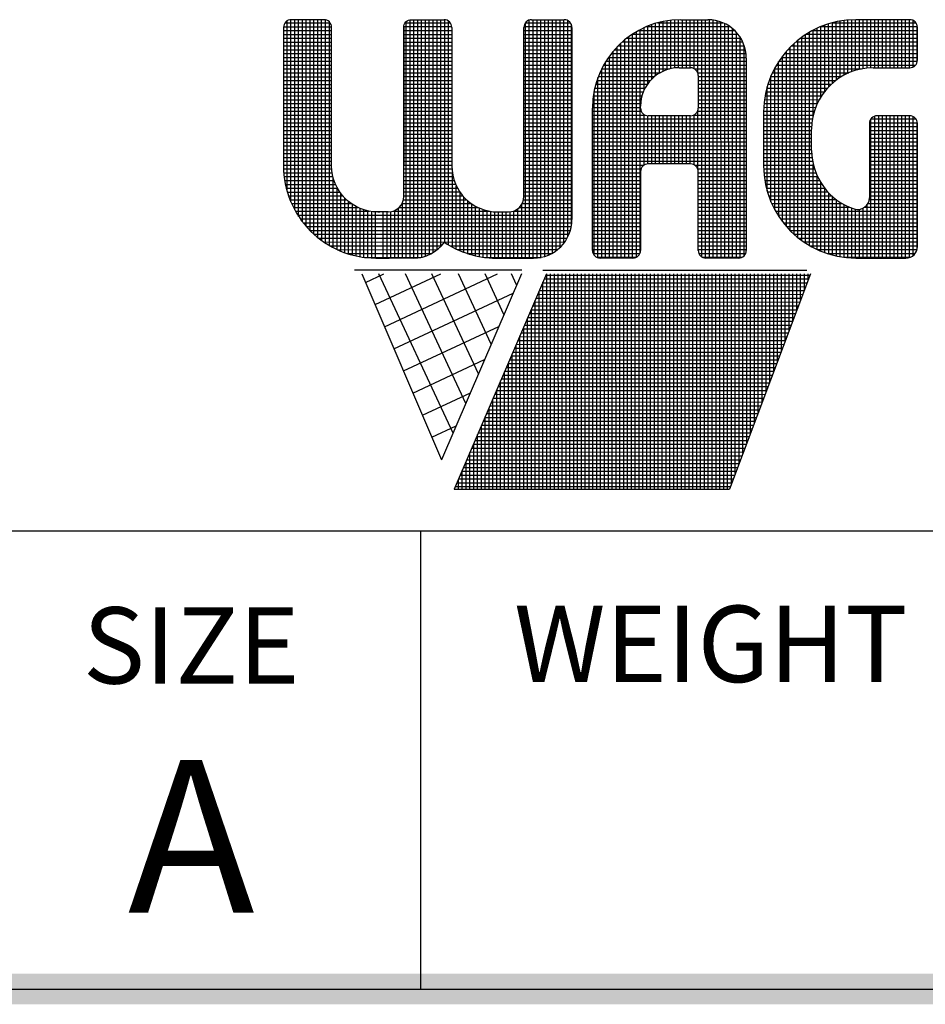
# Model space of a CAD drawing. Extents: x 6.8 to 19.8, y 4.3 to 14.3.
# Drawn here: x 14.5 to 15.4, y 4.6 to 5.6 of the extents above; entities that cross this region are included whole.
import ezdxf
from ezdxf.enums import TextEntityAlignment as Align

# ---------------------------------------------------------------- set-up
doc = ezdxf.new("R2010")
doc.units = 0
doc.header["$LTSCALE"] = 0.3
doc.layers.get('0').update_dxf_attribs({"linetype": 'CONTINUOUS'})
doc.layers.add('OBJ', color=3, linetype='CONTINUOUS')

# ---------------------------------------------------------------- blocks, each defined once
blk = doc.blocks.new('*X14')
at = {"color": 0}
for p, q in [((3.7478, 5.4715), (3.7956, 5.4938)), ((3.7724, 5.414), (3.9434, 5.4938)), ((3.9756, 5.08), (3.7826, 5.4938)), ((3.797, 5.3566), (4.0913, 5.4938)), ((4.0086, 5.1571), (3.8516, 5.4938)), ((4.0416, 5.2341), (3.9205, 5.4938)), ((4.0747, 5.3112), (3.9895, 5.4938)), ((4.1077, 5.3882), (4.0585, 5.4938)), ((4.1407, 5.4653), (4.1274, 5.4938)), ((3.8216, 5.2991), (4.1314, 5.4435)), ((3.8463, 5.2416), (4.0944, 5.3573)), ((3.8709, 5.1841), (4.0575, 5.2711)), ((3.8955, 5.1267), (4.0206, 5.185)), ((3.9202, 5.0692), (3.9836, 5.0988)), ((3.9448, 5.0117), (3.9467, 5.0126))]:
    blk.add_line(p, q, dxfattribs=at)
blk = doc.blocks.new('*X17')
at = {"color": 0}
for p, q in [((3.559, 5.6747), (3.5589, 6.1488)), ((3.569, 5.654), (3.5689, 6.1488)), ((3.579, 5.6373), (3.5789, 6.1488)), ((3.589, 5.6232), (3.5889, 6.1488)), ((3.599, 5.6109), (3.5989, 6.1488)), ((3.609, 5.6001), (3.6089, 6.1488)), ((3.619, 5.5906), (3.6189, 6.1488)), ((3.629, 5.5821), (3.6289, 6.1488)), ((3.639, 5.5744), (3.6389, 6.1488)), ((3.649, 5.5675), (3.6489, 6.1484)), ((3.869, 5.5288), (3.8689, 6.1485)), ((3.879, 5.5288), (3.8789, 6.1488)), ((3.889, 5.5295), (3.8889, 6.1488)), ((3.899, 5.5312), (3.8989, 6.1488)), ((3.909, 5.534), (3.9089, 6.1488)), ((3.919, 5.5379), (3.9189, 6.1488)), ((3.929, 5.5432), (3.9289, 6.1488)), ((3.939, 5.5501), (3.9389, 6.1488)), ((3.949, 5.5591), (3.9489, 6.1488)), ((3.959, 5.5692), (3.9589, 6.1487)), ((4.179, 5.5288), (4.1789, 6.1479)), ((4.189, 5.5288), (4.1889, 6.1488)), ((4.199, 5.5292), (4.1989, 6.1488)), ((4.209, 5.5307), (4.2089, 6.1488)), ((4.219, 5.5332), (4.2189, 6.1488)), ((4.229, 5.5368), (4.2289, 6.1488)), ((4.239, 5.5418), (4.2389, 6.1488)), ((4.249, 5.5482), (4.2489, 6.1488)), ((4.259, 5.5567), (4.2589, 6.1488)), ((4.269, 5.5678), (4.2689, 6.1488)), ((4.279, 5.5837), (4.2789, 6.1466)), ((3.5398, 6.1206), (3.6648, 6.1206)), ((3.5399, 6.1306), (3.6647, 6.1306)), ((3.5436, 6.1406), (3.6609, 6.1406)), ((3.549, 5.7029), (3.5489, 6.1456)), ((3.659, 5.5614), (3.6589, 6.1429)), ((3.8523, 6.1207), (3.9773, 6.1207)), ((3.8524, 6.1307), (3.9772, 6.1307)), ((3.8562, 6.1407), (3.9734, 6.1407)), ((3.859, 5.5288), (3.8589, 6.1437)), ((3.969, 5.5629), (3.9689, 6.1451)), ((4.1648, 6.1207), (4.2898, 6.1207)), ((4.1649, 6.1307), (4.2897, 6.1307)), ((4.1687, 6.1407), (4.2858, 6.1407)), ((4.169, 5.5288), (4.1689, 6.141)), ((4.289, 5.6165), (4.2889, 6.1346)), ((3.5398, 6.1106), (3.6648, 6.1106)), ((3.5398, 6.1006), (3.6648, 6.1006)), ((3.8523, 6.1107), (3.9773, 6.1107)), ((3.8523, 6.1007), (3.9773, 6.1007)), ((4.1648, 6.1107), (4.2898, 6.1107)), ((4.1648, 6.1007), (4.2898, 6.1007)), ((3.5398, 6.0906), (3.6648, 6.0906)), ((3.5398, 6.0806), (3.6648, 6.0806)), ((3.5398, 6.0706), (3.6648, 6.0706)), ((3.8523, 6.0907), (3.9773, 6.0907)), ((3.8523, 6.0807), (3.9773, 6.0807)), ((3.8523, 6.0707), (3.9773, 6.0707)), ((4.1648, 6.0907), (4.2898, 6.0907)), ((4.1648, 6.0807), (4.2898, 6.0807)), ((4.1648, 6.0707), (4.2898, 6.0707)), ((3.5398, 6.0606), (3.6648, 6.0606)), ((3.5398, 6.0506), (3.6648, 6.0506)), ((3.8523, 6.0607), (3.9773, 6.0607)), ((3.8523, 6.0507), (3.9773, 6.0507)), ((4.1648, 6.0607), (4.2898, 6.0607)), ((4.1648, 6.0507), (4.2898, 6.0507)), ((3.5398, 6.0406), (3.6648, 6.0406)), ((3.5398, 6.0306), (3.6648, 6.0306)), ((3.5398, 6.0206), (3.6648, 6.0206)), ((3.8523, 6.0407), (3.9773, 6.0407)), ((3.8523, 6.0307), (3.9773, 6.0307)), ((3.8523, 6.0207), (3.9773, 6.0207)), ((4.1648, 6.0407), (4.2898, 6.0407)), ((4.1648, 6.0307), (4.2898, 6.0307)), ((4.1648, 6.0207), (4.2898, 6.0207)), ((3.5398, 6.0106), (3.6648, 6.0106)), ((3.5398, 6.0006), (3.6648, 6.0006)), ((3.8523, 6.0107), (3.9773, 6.0107)), ((3.8523, 6.0007), (3.9773, 6.0007)), ((4.1648, 6.0107), (4.2898, 6.0107)), ((4.1648, 6.0007), (4.2898, 6.0007)), ((3.5398, 5.9906), (3.6648, 5.9906)), ((3.5398, 5.9806), (3.6648, 5.9806)), ((3.5398, 5.9706), (3.6648, 5.9706)), ((3.8523, 5.9907), (3.9773, 5.9907)), ((3.8523, 5.9807), (3.9773, 5.9807)), ((3.8523, 5.9707), (3.9773, 5.9707)), ((4.1648, 5.9907), (4.2898, 5.9907)), ((4.1648, 5.9807), (4.2898, 5.9807)), ((4.1648, 5.9707), (4.2898, 5.9707)), ((3.5398, 5.9606), (3.6648, 5.9606)), ((3.5398, 5.9506), (3.6648, 5.9506)), ((3.8523, 5.9607), (3.9773, 5.9607)), ((3.8523, 5.9507), (3.9773, 5.9507)), ((4.1648, 5.9607), (4.2898, 5.9607)), ((4.1648, 5.9507), (4.2898, 5.9507)), ((3.5398, 5.9406), (3.6648, 5.9406)), ((3.5398, 5.9306), (3.6648, 5.9306)), ((3.5398, 5.9206), (3.6648, 5.9206)), ((3.8523, 5.9407), (3.9773, 5.9407)), ((3.8523, 5.9307), (3.9773, 5.9307)), ((3.8523, 5.9207), (3.9773, 5.9207)), ((4.1648, 5.9407), (4.2898, 5.9407)), ((4.1648, 5.9307), (4.2898, 5.9307)), ((4.1648, 5.9207), (4.2898, 5.9207)), ((3.5398, 5.9106), (3.6648, 5.9106)), ((3.5398, 5.9006), (3.6648, 5.9006)), ((3.5398, 5.8906), (3.6648, 5.8906)), ((3.8523, 5.9107), (3.9773, 5.9107)), ((3.8523, 5.9007), (3.9773, 5.9007)), ((3.8523, 5.8907), (3.9773, 5.8907)), ((4.1648, 5.9107), (4.2898, 5.9107)), ((4.1648, 5.9007), (4.2898, 5.9007)), ((4.1648, 5.8907), (4.2898, 5.8907)), ((3.5398, 5.8806), (3.6648, 5.8806)), ((3.5398, 5.8706), (3.6648, 5.8706)), ((3.8523, 5.8807), (3.9773, 5.8807)), ((3.8523, 5.8707), (3.9773, 5.8707)), ((4.1648, 5.8807), (4.2898, 5.8807)), ((4.1648, 5.8707), (4.2898, 5.8707)), ((3.5398, 5.8606), (3.6648, 5.8606)), ((3.5398, 5.8506), (3.6648, 5.8506)), ((3.5398, 5.8406), (3.6648, 5.8406)), ((3.8523, 5.8607), (3.9773, 5.8607)), ((3.8523, 5.8507), (3.9773, 5.8507)), ((3.8523, 5.8407), (3.9773, 5.8407)), ((4.1648, 5.8607), (4.2898, 5.8607)), ((4.1648, 5.8507), (4.2898, 5.8507)), ((4.1648, 5.8407), (4.2898, 5.8407)), ((3.5398, 5.8306), (3.6648, 5.8306)), ((3.5398, 5.8206), (3.6648, 5.8206)), ((3.8523, 5.8307), (3.9773, 5.8307)), ((3.8523, 5.8207), (3.9773, 5.8207)), ((4.1648, 5.8307), (4.2898, 5.8307)), ((4.1648, 5.8207), (4.2898, 5.8207)), ((3.5398, 5.8106), (3.6648, 5.8106)), ((3.5398, 5.8006), (3.6648, 5.8006)), ((3.5398, 5.7906), (3.6648, 5.7906)), ((3.8523, 5.8107), (3.9773, 5.8107)), ((3.8523, 5.8007), (3.9773, 5.8007)), ((3.8523, 5.7907), (3.9773, 5.7907)), ((4.1648, 5.8107), (4.2898, 5.8107)), ((4.1648, 5.8007), (4.2898, 5.8007)), ((4.1648, 5.7907), (4.2898, 5.7907)), ((3.5398, 5.7806), (3.6648, 5.7806)), ((3.5398, 5.7706), (3.6648, 5.7706)), ((3.8523, 5.7807), (3.9773, 5.7807)), ((3.8523, 5.7707), (3.9773, 5.7707)), ((4.1648, 5.7807), (4.2898, 5.7807)), ((4.1648, 5.7707), (4.2898, 5.7707)), ((3.5399, 5.7606), (3.6651, 5.7606)), ((3.5405, 5.7506), (3.6662, 5.7506)), ((3.5414, 5.7406), (3.6681, 5.7406)), ((3.669, 5.5559), (3.669, 5.7373)), ((3.8523, 5.7607), (3.9776, 5.7607)), ((3.8523, 5.7507), (3.9787, 5.7507)), ((3.8523, 5.7407), (3.9806, 5.7407)), ((3.979, 5.5572), (3.979, 5.7486)), ((4.1648, 5.7607), (4.2898, 5.7607)), ((4.1648, 5.7507), (4.2898, 5.7507)), ((4.1648, 5.7407), (4.2898, 5.7407)), ((3.5428, 5.7306), (3.671, 5.7306)), ((3.5447, 5.7206), (3.6749, 5.7206)), ((3.5469, 5.7106), (3.6798, 5.7106)), ((3.679, 5.551), (3.679, 5.7121)), ((3.8523, 5.7307), (3.9835, 5.7307)), ((3.8523, 5.7207), (3.9873, 5.7207)), ((3.8523, 5.7107), (3.9923, 5.7107)), ((3.989, 5.5522), (3.989, 5.7171)), ((4.1648, 5.7307), (4.2898, 5.7307)), ((4.1648, 5.7207), (4.2898, 5.7207)), ((4.1648, 5.7107), (4.2898, 5.7107)), ((3.5497, 5.7006), (3.686, 5.7006)), ((3.5529, 5.6906), (3.6937, 5.6906)), ((3.689, 5.5466), (3.689, 5.6965)), ((3.8523, 5.7007), (3.9985, 5.7007)), ((3.8523, 5.6907), (4.0062, 5.6907)), ((3.999, 5.5477), (3.999, 5.6999)), ((4.009, 5.5437), (4.009, 5.6875)), ((4.1648, 5.7007), (4.2898, 5.7007)), ((4.1648, 5.6907), (4.2898, 5.6907)), ((3.5566, 5.6806), (3.7034, 5.6806)), ((3.5608, 5.6706), (3.7157, 5.6706)), ((3.5655, 5.6606), (3.7328, 5.6607)), ((3.699, 5.5428), (3.699, 5.6849)), ((3.709, 5.5395), (3.709, 5.6757)), ((3.719, 5.5366), (3.719, 5.6684)), ((3.729, 5.5342), (3.729, 5.6625)), ((3.8407, 5.6607), (4.0452, 5.6607)), ((3.8479, 5.6707), (4.0282, 5.6707)), ((3.849, 5.5288), (3.849, 5.673)), ((3.8514, 5.6807), (4.0158, 5.6807)), ((4.019, 5.5403), (4.019, 5.6778)), ((4.029, 5.5373), (4.029, 5.6701)), ((4.039, 5.5348), (4.039, 5.6639)), ((4.1533, 5.6607), (4.2898, 5.6607)), ((4.159, 5.5288), (4.159, 5.6681)), ((4.1605, 5.6707), (4.2898, 5.6707)), ((4.164, 5.6807), (4.2898, 5.6807)), ((3.5709, 5.6506), (3.7637, 5.6507)), ((3.5769, 5.6406), (4.2898, 5.6407)), ((3.739, 5.5323), (3.739, 5.6579)), ((3.749, 5.5308), (3.749, 5.6543)), ((3.759, 5.5297), (3.759, 5.6516)), ((3.769, 5.529), (3.769, 5.6498)), ((3.779, 5.5288), (3.779, 5.6489)), ((3.799, 5.5288), (3.799, 5.6488)), ((3.809, 5.5288), (3.809, 5.6488)), ((3.819, 5.5288), (3.819, 5.6494)), ((3.8244, 5.6507), (4.0759, 5.6507)), ((3.829, 5.5288), (3.829, 5.6525)), ((3.839, 5.5288), (3.839, 5.659)), ((4.049, 5.5327), (4.049, 5.6589)), ((4.059, 5.5311), (4.059, 5.6551)), ((4.069, 5.5299), (4.069, 5.6522)), ((4.079, 5.5292), (4.079, 5.6502)), ((4.089, 5.5288), (4.089, 5.6491)), ((4.099, 5.5288), (4.099, 5.6488)), ((4.109, 5.5288), (4.109, 5.6488)), ((4.119, 5.5288), (4.119, 5.6488)), ((4.129, 5.5288), (4.129, 5.649)), ((4.137, 5.6507), (4.2898, 5.6507)), ((4.139, 5.5288), (4.139, 5.6514)), ((4.149, 5.5288), (4.149, 5.657)), ((3.5835, 5.6306), (4.2898, 5.6307)), ((3.591, 5.6206), (4.2895, 5.6207)), ((3.5993, 5.6106), (4.2881, 5.6107)), ((3.6085, 5.6006), (4.2858, 5.6007)), ((3.619, 5.5906), (4.2823, 5.5907)), ((3.6308, 5.5806), (4.2775, 5.5807)), ((3.6444, 5.5706), (4.2712, 5.5707)), ((3.6603, 5.5606), (3.9505, 5.5607)), ((3.9728, 5.5607), (4.2631, 5.5607)), ((3.6797, 5.5506), (3.9397, 5.5507)), ((3.7053, 5.5406), (3.9246, 5.5407)), ((3.9922, 5.5507), (4.2523, 5.5507)), ((4.0177, 5.5407), (4.2372, 5.5407)), ((3.75, 5.5307), (3.8966, 5.5307)), ((4.0621, 5.5307), (4.2094, 5.5307))]:
    blk.add_line(p, q, dxfattribs=at)
blk = doc.blocks.new('*X18')
at = {"color": 0}
for p, q in [((4.5089, 6.0189), (4.5089, 6.146)), ((4.5189, 6.0216), (4.5189, 6.1473)), ((4.5289, 6.0232), (4.5289, 6.1483)), ((4.5389, 6.0238), (4.5389, 6.1487)), ((4.5489, 6.0238), (4.5489, 6.1488)), ((4.5589, 6.0238), (4.5589, 6.1488)), ((4.5689, 6.0238), (4.5689, 6.1488)), ((4.5789, 6.0216), (4.5789, 6.1488)), ((4.589, 6.0095), (4.5889, 6.1488)), ((4.599, 5.5319), (4.5989, 6.1488)), ((4.609, 5.5288), (4.6089, 6.1488)), ((4.619, 5.5288), (4.6189, 6.1487)), ((4.629, 5.5288), (4.6289, 6.1478)), ((4.4348, 6.1208), (4.6842, 6.1208)), ((4.439, 5.5434), (4.4389, 6.123)), ((4.449, 5.9657), (4.4489, 6.1279)), ((4.4555, 6.1308), (4.672, 6.1308)), ((4.459, 5.9827), (4.4589, 6.1322)), ((4.469, 5.9944), (4.4689, 6.1359)), ((4.479, 6.0032), (4.4789, 6.1392)), ((4.4846, 6.1408), (4.6539, 6.1408)), ((4.489, 6.0099), (4.4889, 6.1419)), ((4.499, 6.0151), (4.4989, 6.1442)), ((4.639, 5.5288), (4.6389, 6.1458)), ((4.649, 5.5288), (4.6489, 6.1428)), ((4.659, 5.5288), (4.6589, 6.1385)), ((4.669, 5.5288), (4.6689, 6.1329)), ((4.679, 5.5288), (4.6789, 6.1255)), ((4.399, 5.5288), (4.3989, 6.0966)), ((4.4041, 6.1008), (4.7002, 6.1008)), ((4.409, 5.5288), (4.4089, 6.1044)), ((4.4181, 6.1108), (4.6932, 6.1108)), ((4.419, 5.5288), (4.4189, 6.1113)), ((4.429, 5.5311), (4.4289, 6.1175)), ((4.689, 5.5288), (4.6889, 6.1159)), ((4.699, 5.5293), (4.6989, 6.1028)), ((4.3721, 6.0708), (4.7123, 6.0708)), ((4.379, 5.5288), (4.3789, 6.0782)), ((4.3815, 6.0808), (4.7095, 6.0808)), ((4.389, 5.5288), (4.3889, 6.088)), ((4.392, 6.0908), (4.7055, 6.0908)), ((4.709, 5.5348), (4.7089, 6.0825)), ((4.3564, 6.0508), (4.7148, 6.0508)), ((4.359, 5.5288), (4.3589, 6.0543)), ((4.3638, 6.0608), (4.7141, 6.0608)), ((4.369, 5.5288), (4.3689, 6.0671)), ((4.3386, 6.0208), (4.5154, 6.0208)), ((4.339, 5.5288), (4.3389, 6.0214)), ((4.3439, 6.0308), (4.7148, 6.0308)), ((4.349, 5.5288), (4.3489, 6.0394)), ((4.3498, 6.0408), (4.7148, 6.0408)), ((4.5803, 6.0208), (4.7148, 6.0208)), ((4.329, 5.5296), (4.329, 5.9983)), ((4.3299, 6.0008), (4.476, 6.0008)), ((4.334, 6.0108), (4.4904, 6.0108)), ((4.5885, 6.0108), (4.7148, 6.0108)), ((4.5898, 6.0008), (4.7148, 6.0008)), ((4.3207, 5.9708), (4.4515, 5.9708)), ((4.3233, 5.9808), (4.4576, 5.9808)), ((4.3263, 5.9908), (4.4655, 5.9908)), ((4.5898, 5.9908), (4.7148, 5.9908)), ((4.5898, 5.9808), (4.7148, 5.9808)), ((4.5898, 5.9708), (4.7148, 5.9708)), ((4.317, 5.9508), (4.4435, 5.9508)), ((4.3186, 5.9608), (4.4469, 5.9608)), ((4.319, 5.5365), (4.319, 5.9624)), ((4.5898, 5.9608), (4.7148, 5.9608)), ((4.5898, 5.9508), (4.7148, 5.9508)), ((4.3148, 5.9208), (4.4398, 5.9208)), ((4.3151, 5.9308), (4.44, 5.9308)), ((4.3158, 5.9408), (4.4412, 5.9408)), ((4.5898, 5.9408), (4.7148, 5.9408)), ((4.5898, 5.9308), (4.7148, 5.9308)), ((4.5898, 5.9208), (4.7148, 5.9208)), ((4.3148, 5.9108), (4.4415, 5.9108)), ((4.3148, 5.9008), (4.4511, 5.9008)), ((4.3148, 5.8908), (4.7148, 5.8908)), ((4.449, 5.7706), (4.449, 5.902)), ((4.459, 5.7738), (4.459, 5.8988)), ((4.469, 5.7738), (4.469, 5.8988)), ((4.479, 5.7738), (4.479, 5.8988)), ((4.489, 5.7738), (4.489, 5.8988)), ((4.499, 5.7738), (4.499, 5.8988)), ((4.509, 5.7738), (4.509, 5.8988)), ((4.519, 5.7738), (4.519, 5.8988)), ((4.529, 5.7738), (4.529, 5.8988)), ((4.539, 5.7738), (4.539, 5.8988)), ((4.549, 5.7738), (4.549, 5.8988)), ((4.559, 5.7738), (4.559, 5.8988)), ((4.569, 5.7738), (4.569, 5.8988)), ((4.5785, 5.9008), (4.7148, 5.9008)), ((4.579, 5.7715), (4.579, 5.901)), ((4.5881, 5.9108), (4.7148, 5.9108)), ((4.589, 5.7593), (4.589, 5.9132)), ((4.3148, 5.8808), (4.7148, 5.8808)), ((4.3148, 5.8708), (4.7148, 5.8708)), ((4.3148, 5.8608), (4.7148, 5.8608)), ((4.3148, 5.8508), (4.7148, 5.8508)), ((4.3148, 5.8408), (4.7148, 5.8408)), ((4.3148, 5.8308), (4.7148, 5.8308)), ((4.3148, 5.8208), (4.7148, 5.8208)), ((4.3148, 5.8108), (4.7148, 5.8108)), ((4.3148, 5.8008), (4.7148, 5.8008)), ((4.3148, 5.7908), (4.7148, 5.7908)), ((4.3148, 5.7808), (4.7148, 5.7808)), ((4.3148, 5.7708), (4.4492, 5.7708)), ((4.5803, 5.7708), (4.7148, 5.7708)), ((4.3148, 5.7608), (4.441, 5.7608)), ((4.3148, 5.7508), (4.4398, 5.7508)), ((4.3148, 5.7408), (4.4398, 5.7408)), ((4.5885, 5.7608), (4.7148, 5.7608)), ((4.5898, 5.7508), (4.7148, 5.7508)), ((4.5898, 5.7408), (4.7148, 5.7408)), ((4.3148, 5.7308), (4.4398, 5.7308)), ((4.3148, 5.7208), (4.4398, 5.7208)), ((4.3148, 5.7108), (4.4398, 5.7108)), ((4.5898, 5.7308), (4.7148, 5.7308)), ((4.5898, 5.7208), (4.7148, 5.7208)), ((4.5898, 5.7108), (4.7148, 5.7108)), ((4.3148, 5.7008), (4.4398, 5.7008)), ((4.3148, 5.6908), (4.4398, 5.6908)), ((4.5898, 5.7008), (4.7148, 5.7008)), ((4.5898, 5.6908), (4.7148, 5.6908)), ((4.3148, 5.6808), (4.4398, 5.6808)), ((4.3148, 5.6708), (4.4398, 5.6708)), ((4.3148, 5.6608), (4.4398, 5.6608)), ((4.5898, 5.6808), (4.7148, 5.6808)), ((4.5898, 5.6708), (4.7148, 5.6708)), ((4.5898, 5.6608), (4.7148, 5.6608)), ((4.3148, 5.6508), (4.4398, 5.6508)), ((4.3148, 5.6408), (4.4398, 5.6408)), ((4.5898, 5.6508), (4.7148, 5.6508)), ((4.5898, 5.6408), (4.7148, 5.6408)), ((4.3148, 5.6308), (4.4398, 5.6308)), ((4.3148, 5.6208), (4.4398, 5.6208)), ((4.3148, 5.6108), (4.4398, 5.6108)), ((4.5898, 5.6308), (4.7148, 5.6308)), ((4.5898, 5.6208), (4.7148, 5.6208)), ((4.5898, 5.6108), (4.7148, 5.6108)), ((4.3148, 5.6008), (4.4398, 5.6008)), ((4.3148, 5.5908), (4.4398, 5.5908)), ((4.5898, 5.6008), (4.7148, 5.6008)), ((4.5898, 5.5908), (4.7148, 5.5908)), ((4.3148, 5.5808), (4.4398, 5.5808)), ((4.3148, 5.5708), (4.4398, 5.5708)), ((4.3148, 5.5608), (4.4398, 5.5608)), ((4.5898, 5.5808), (4.7148, 5.5808)), ((4.5898, 5.5708), (4.7148, 5.5708)), ((4.5898, 5.5608), (4.7148, 5.5608)), ((4.3148, 5.5508), (4.4398, 5.5508)), ((4.3165, 5.5408), (4.4381, 5.5408)), ((4.5898, 5.5508), (4.7148, 5.5508)), ((4.5914, 5.5408), (4.7131, 5.5408)), ((4.3262, 5.5308), (4.4284, 5.5308)), ((4.6011, 5.5308), (4.7035, 5.5308))]:
    blk.add_line(p, q, dxfattribs=at)
blk = doc.blocks.new('*X19')
at = {"color": 0}
for p, q in [((4.949, 6.0047), (4.9489, 6.1468)), ((4.959, 6.0096), (4.9589, 6.1479)), ((4.969, 6.0137), (4.9689, 6.1486)), ((4.9789, 6.0171), (4.9789, 6.1488)), ((4.9889, 6.0197), (4.9889, 6.1488)), ((4.9989, 6.0217), (4.9989, 6.1488)), ((5.0089, 6.023), (5.0089, 6.1488)), ((5.0189, 6.0237), (5.0189, 6.1488)), ((5.0289, 6.0238), (5.0289, 6.1488)), ((5.0389, 6.0238), (5.0389, 6.1488)), ((5.0489, 6.0238), (5.0489, 6.1488)), ((5.0589, 6.0238), (5.0589, 6.1488)), ((5.0689, 6.0238), (5.0689, 6.1488)), ((5.0789, 6.0238), (5.0789, 6.1488)), ((5.0889, 6.0238), (5.0889, 6.1488)), ((5.0989, 6.0238), (5.0989, 6.1488)), ((5.1089, 6.0238), (5.1089, 6.1488)), ((5.1189, 6.0238), (5.1189, 6.1488)), ((5.1289, 6.026), (5.1289, 6.1466)), ((4.8674, 6.1208), (5.1398, 6.1209)), ((4.869, 5.9002), (4.8689, 6.1217)), ((4.879, 5.9297), (4.8789, 6.1266)), ((4.8887, 6.1309), (5.1397, 6.1309)), ((4.889, 5.9484), (4.8889, 6.1309)), ((4.899, 5.9626), (4.8989, 6.1348)), ((4.909, 5.9742), (4.9089, 6.1381)), ((4.9186, 6.1409), (5.1357, 6.1409)), ((4.919, 5.9838), (4.9189, 6.141)), ((4.929, 5.9919), (4.9289, 6.1433)), ((4.939, 5.9988), (4.9389, 6.1453)), ((5.1389, 6.0381), (5.1389, 6.1346)), ((4.829, 5.5821), (4.8289, 6.0955)), ((4.8358, 6.1008), (5.1398, 6.1009)), ((4.839, 5.5744), (4.8389, 6.1031)), ((4.849, 5.5675), (4.8489, 6.11)), ((4.8503, 6.1108), (5.1398, 6.1109)), ((4.859, 5.5614), (4.8589, 6.1162)), ((4.8027, 6.0708), (5.1398, 6.0709)), ((4.809, 5.6001), (4.8089, 6.0774)), ((4.8124, 6.0808), (5.1398, 6.0809)), ((4.819, 5.5906), (4.8189, 6.0869)), ((4.8234, 6.0908), (5.1398, 6.0909)), ((4.7863, 6.0508), (5.1398, 6.0509)), ((4.789, 5.6232), (4.7889, 6.0543)), ((4.7941, 6.0608), (5.1398, 6.0609)), ((4.799, 5.6109), (4.7989, 6.0666)), ((4.7675, 6.0208), (4.9943, 6.0209)), ((4.769, 5.654), (4.7689, 6.0235)), ((4.7731, 6.0308), (5.1351, 6.0309)), ((4.779, 5.6373), (4.7789, 6.0402)), ((4.7794, 6.0408), (5.1396, 6.0409)), ((4.7581, 6.0008), (4.9422, 6.0009)), ((4.759, 5.6747), (4.759, 6.0028)), ((4.7625, 6.0108), (4.9618, 6.0109)), ((4.7479, 5.9708), (4.9059, 5.9709)), ((4.749, 5.7029), (4.749, 5.9745)), ((4.7508, 5.9808), (4.9157, 5.9809)), ((4.7542, 5.9908), (4.9275, 5.9909)), ((4.7435, 5.9508), (4.8905, 5.9509)), ((4.7455, 5.9608), (4.8976, 5.9609)), ((4.7401, 5.9208), (4.8753, 5.9209)), ((4.7408, 5.9308), (4.8795, 5.9309)), ((4.7419, 5.9408), (4.8846, 5.9409)), ((4.7398, 5.9108), (4.8719, 5.9109)), ((4.7398, 5.9008), (4.8691, 5.9008)), ((4.7398, 5.8908), (4.8671, 5.8908)), ((5.0188, 5.8909), (5.1357, 5.8909)), ((5.019, 5.5288), (5.019, 5.8911)), ((5.029, 5.5288), (5.029, 5.8979)), ((5.039, 5.5288), (5.039, 5.8988)), ((5.049, 5.5288), (5.049, 5.8988)), ((5.059, 5.5288), (5.059, 5.8988)), ((5.069, 5.5288), (5.069, 5.8988)), ((5.079, 5.5288), (5.079, 5.8988)), ((5.089, 5.5288), (5.089, 5.8988)), ((5.099, 5.5288), (5.099, 5.8988)), ((5.109, 5.5288), (5.109, 5.8988)), ((5.119, 5.5303), (5.119, 5.8988)), ((5.129, 5.5358), (5.129, 5.8966)), ((4.7398, 5.8808), (4.8657, 5.8808)), ((4.7398, 5.8708), (4.8649, 5.8708)), ((5.0148, 5.8709), (5.1398, 5.8709)), ((5.0149, 5.8809), (5.1397, 5.8809)), ((5.139, 5.5521), (5.139, 5.8844)), ((4.7398, 5.8608), (4.8648, 5.8608)), ((4.7398, 5.8508), (4.8648, 5.8508)), ((4.7398, 5.8408), (4.8648, 5.8408)), ((5.0148, 5.8609), (5.1398, 5.8609)), ((5.0148, 5.8509), (5.1398, 5.8509)), ((5.0148, 5.8409), (5.1398, 5.8409)), ((4.7398, 5.8308), (4.8648, 5.8308)), ((4.7398, 5.8208), (4.8648, 5.8208)), ((5.0148, 5.8309), (5.1398, 5.8309)), ((5.0148, 5.8209), (5.1398, 5.8209)), ((4.7398, 5.8108), (4.8648, 5.8108)), ((4.7398, 5.8008), (4.865, 5.8008)), ((4.7398, 5.7908), (4.8658, 5.7908)), ((5.0148, 5.8109), (5.1398, 5.8109)), ((5.0148, 5.8009), (5.1398, 5.8009)), ((5.0148, 5.7909), (5.1398, 5.7909)), ((4.7398, 5.7808), (4.8672, 5.7808)), ((4.7398, 5.7708), (4.8693, 5.7708)), ((4.869, 5.5559), (4.869, 5.7723)), ((5.0148, 5.7809), (5.1398, 5.7809)), ((5.0148, 5.7709), (5.1398, 5.7709)), ((4.7399, 5.7608), (4.8721, 5.7609)), ((4.7405, 5.7508), (4.8756, 5.7509)), ((4.7414, 5.7408), (4.8799, 5.7409)), ((4.879, 5.551), (4.879, 5.7429)), ((5.0148, 5.7609), (5.1398, 5.7609)), ((5.0148, 5.7509), (5.1398, 5.7509)), ((5.0148, 5.7409), (5.1398, 5.7409)), ((4.7428, 5.7308), (4.885, 5.7309)), ((4.7446, 5.7208), (4.8911, 5.7209)), ((4.7469, 5.7108), (4.8983, 5.7109)), ((4.889, 5.5466), (4.889, 5.7242)), ((5.0148, 5.7309), (5.1398, 5.7309)), ((5.0148, 5.7209), (5.1398, 5.7209)), ((5.0148, 5.7109), (5.1398, 5.7109)), ((4.7496, 5.7008), (4.9067, 5.7009)), ((4.7528, 5.6908), (4.9167, 5.6909)), ((4.899, 5.5428), (4.899, 5.7099)), ((4.909, 5.5395), (4.909, 5.6984)), ((4.919, 5.5366), (4.919, 5.6887)), ((5.0148, 5.7009), (5.1398, 5.7009)), ((5.0148, 5.6909), (5.1398, 5.6909)), ((4.7565, 5.6808), (4.9287, 5.6809)), ((4.7607, 5.6708), (4.9437, 5.6709)), ((4.7654, 5.6608), (4.9638, 5.6609)), ((4.929, 5.5342), (4.929, 5.6806)), ((4.939, 5.5323), (4.939, 5.6737)), ((4.949, 5.5308), (4.949, 5.6679)), ((4.959, 5.5297), (4.959, 5.6629)), ((5.0025, 5.6609), (5.1398, 5.6609)), ((5.009, 5.5288), (5.009, 5.6674)), ((5.0112, 5.6709), (5.1398, 5.6709)), ((5.0145, 5.6809), (5.1398, 5.6809)), ((4.7708, 5.6508), (5.1398, 5.6509)), ((4.7767, 5.6408), (5.1398, 5.6409)), ((4.969, 5.529), (4.969, 5.6588)), ((4.979, 5.5288), (4.979, 5.6557)), ((4.989, 5.5288), (4.989, 5.6554)), ((4.999, 5.5288), (4.999, 5.6587)), ((4.7834, 5.6308), (5.1398, 5.6309)), ((4.7908, 5.6208), (5.1398, 5.6209)), ((4.7991, 5.6108), (5.1398, 5.6109)), ((4.8083, 5.6008), (5.1398, 5.6009)), ((4.8187, 5.5908), (5.1398, 5.5909)), ((4.8305, 5.5808), (5.1398, 5.5809)), ((4.8441, 5.5708), (5.1398, 5.5709)), ((4.86, 5.5608), (5.1398, 5.5609)), ((4.8793, 5.5509), (5.1387, 5.5509)), ((4.9047, 5.5409), (5.1339, 5.5409)), ((4.9484, 5.5309), (5.1208, 5.5309))]:
    blk.add_line(p, q, dxfattribs=at)
blk = doc.blocks.new('*X24')
at = {"color": 0}
for p, q in [((4.2126, 5.4807), (4.8999, 5.4809)), ((4.2169, 5.4907), (4.9037, 5.4909)), ((4.2191, 4.9338), (4.219, 5.4938)), ((4.2291, 4.9338), (4.229, 5.4938)), ((4.2391, 4.9338), (4.239, 5.4938)), ((4.2491, 4.9338), (4.249, 5.4938)), ((4.2591, 4.9338), (4.259, 5.4938)), ((4.2691, 4.9338), (4.269, 5.4938)), ((4.2791, 4.9338), (4.279, 5.4938)), ((4.2891, 4.9338), (4.289, 5.4938)), ((4.2991, 4.9338), (4.299, 5.4938)), ((4.3091, 4.9338), (4.309, 5.4938)), ((4.3191, 4.9338), (4.319, 5.4938)), ((4.3291, 4.9338), (4.329, 5.4938)), ((4.3391, 4.9338), (4.339, 5.4938)), ((4.3491, 4.9338), (4.349, 5.4938)), ((4.3591, 4.9338), (4.359, 5.4938)), ((4.3691, 4.9338), (4.369, 5.4938)), ((4.3791, 4.9338), (4.379, 5.4938)), ((4.3891, 4.9338), (4.389, 5.4938)), ((4.3991, 4.9338), (4.399, 5.4938)), ((4.4091, 4.9338), (4.409, 5.4938)), ((4.4191, 4.9338), (4.419, 5.4938)), ((4.4291, 4.9338), (4.429, 5.4938)), ((4.4391, 4.9338), (4.439, 5.4938)), ((4.4491, 4.9338), (4.449, 5.4938)), ((4.4591, 4.9338), (4.459, 5.4938)), ((4.4691, 4.9338), (4.469, 5.4938)), ((4.4791, 4.9338), (4.479, 5.4938)), ((4.4891, 4.9338), (4.489, 5.4938)), ((4.4991, 4.9338), (4.499, 5.4938)), ((4.5091, 4.9338), (4.509, 5.4938)), ((4.5191, 4.9338), (4.519, 5.4938)), ((4.5291, 4.9338), (4.529, 5.4938)), ((4.5391, 4.9338), (4.539, 5.4938)), ((4.5491, 4.9338), (4.549, 5.4938)), ((4.5591, 4.9338), (4.559, 5.4938)), ((4.5691, 4.9338), (4.569, 5.4938)), ((4.5791, 4.9338), (4.579, 5.4938)), ((4.5891, 4.9338), (4.589, 5.4938)), ((4.5991, 4.9338), (4.599, 5.4938)), ((4.6091, 4.9338), (4.609, 5.4938)), ((4.6191, 4.9338), (4.619, 5.4938)), ((4.6291, 4.9338), (4.629, 5.4938)), ((4.6391, 4.9338), (4.639, 5.4938)), ((4.6491, 4.9338), (4.649, 5.4938)), ((4.6591, 4.9338), (4.659, 5.4938)), ((4.6691, 4.9338), (4.669, 5.4938)), ((4.6791, 4.9338), (4.679, 5.4938)), ((4.6891, 4.9338), (4.689, 5.4938)), ((4.6991, 4.9481), (4.699, 5.4938)), ((4.7091, 4.9747), (4.709, 5.4938)), ((4.7191, 5.0012), (4.719, 5.4938)), ((4.7291, 5.0277), (4.729, 5.4938)), ((4.7391, 5.0542), (4.739, 5.4938)), ((4.7491, 5.0808), (4.749, 5.4938)), ((4.7591, 5.1073), (4.759, 5.4938)), ((4.7691, 5.1338), (4.769, 5.4938)), ((4.7791, 5.1603), (4.779, 5.4938)), ((4.7891, 5.1869), (4.789, 5.4938)), ((4.7991, 5.2134), (4.799, 5.4938)), ((4.8091, 5.2399), (4.809, 5.4938)), ((4.8191, 5.2664), (4.819, 5.4938)), ((4.8291, 5.293), (4.829, 5.4938)), ((4.8391, 5.3195), (4.839, 5.4938)), ((4.8491, 5.346), (4.849, 5.4938)), ((4.8591, 5.3725), (4.859, 5.4938)), ((4.8691, 5.3991), (4.869, 5.4938)), ((4.8791, 5.4256), (4.879, 5.4938)), ((4.889, 5.4521), (4.889, 5.4938)), ((4.899, 5.4786), (4.899, 5.4938)), ((4.204, 5.4607), (4.8923, 5.4609)), ((4.2083, 5.4707), (4.8961, 5.4709)), ((4.2091, 4.9338), (4.209, 5.4724)), ((4.1912, 5.4307), (4.881, 5.4309)), ((4.1955, 5.4407), (4.8848, 5.4409)), ((4.1991, 4.9338), (4.199, 5.4491)), ((4.1997, 5.4507), (4.8886, 5.4509)), ((4.1826, 5.4107), (4.8735, 5.4109)), ((4.1869, 5.4207), (4.8773, 5.4209)), ((4.1891, 4.9338), (4.1891, 5.4258)), ((4.1691, 4.9338), (4.1691, 5.3791)), ((4.1697, 5.3807), (4.8622, 5.3808)), ((4.174, 5.3907), (4.866, 5.3908)), ((4.1783, 5.4007), (4.8697, 5.4009)), ((4.1791, 4.9338), (4.1791, 5.4025)), ((4.1591, 4.9338), (4.1591, 5.3558)), ((4.1612, 5.3607), (4.8547, 5.3608)), ((4.1655, 5.3707), (4.8584, 5.3708)), ((4.1483, 5.3307), (4.8434, 5.3308)), ((4.1491, 4.9338), (4.1491, 5.3325)), ((4.1526, 5.3407), (4.8471, 5.3408)), ((4.1569, 5.3507), (4.8509, 5.3508)), ((4.1391, 4.9338), (4.1391, 5.3092)), ((4.1397, 5.3107), (4.8358, 5.3108)), ((4.144, 5.3207), (4.8396, 5.3208)), ((4.1269, 5.2807), (4.8245, 5.2808)), ((4.1291, 4.9338), (4.1291, 5.2858)), ((4.1312, 5.2907), (4.8283, 5.2908)), ((4.1355, 5.3007), (4.832, 5.3008)), ((4.114, 5.2507), (4.8132, 5.2508)), ((4.1183, 5.2607), (4.817, 5.2608)), ((4.1191, 4.9338), (4.1191, 5.2625)), ((4.1226, 5.2707), (4.8207, 5.2708)), ((4.1054, 5.2307), (4.8057, 5.2308)), ((4.1091, 4.9338), (4.1091, 5.2392)), ((4.1097, 5.2407), (4.8094, 5.2408)), ((4.0926, 5.2007), (4.7944, 5.2008)), ((4.0969, 5.2107), (4.7981, 5.2108)), ((4.0991, 4.9338), (4.0991, 5.2159)), ((4.1012, 5.2207), (4.8019, 5.2208)), ((4.084, 5.1807), (4.7868, 5.1808)), ((4.0883, 5.1907), (4.7906, 5.1908)), ((4.0891, 4.9338), (4.0891, 5.1926)), ((4.0712, 5.1507), (4.7755, 5.1508)), ((4.0754, 5.1607), (4.7793, 5.1608)), ((4.0791, 4.9338), (4.0791, 5.1692)), ((4.0797, 5.1707), (4.7831, 5.1708)), ((4.0591, 4.9338), (4.0591, 5.1226)), ((4.0626, 5.1307), (4.768, 5.1308)), ((4.0669, 5.1407), (4.7717, 5.1408)), ((4.0691, 4.9338), (4.0691, 5.1459)), ((4.0491, 4.9338), (4.0491, 5.0993)), ((4.0497, 5.1007), (4.7567, 5.1008)), ((4.054, 5.1107), (4.7604, 5.1108)), ((4.0583, 5.1207), (4.7642, 5.1208)), ((4.0369, 5.0707), (4.7454, 5.0708)), ((4.0391, 4.9338), (4.0391, 5.0759)), ((4.0412, 5.0807), (4.7491, 5.0808)), ((4.0454, 5.0907), (4.7529, 5.0908)), ((4.0283, 5.0507), (4.7378, 5.0508)), ((4.0291, 4.9338), (4.0291, 5.0526)), ((4.0326, 5.0607), (4.7416, 5.0608)), ((4.0154, 5.0207), (4.7265, 5.0208)), ((4.0191, 4.9338), (4.0191, 5.0293)), ((4.0197, 5.0307), (4.7303, 5.0308)), ((4.024, 5.0407), (4.7341, 5.0408)), ((4.0069, 5.0007), (4.719, 5.0008)), ((4.0091, 4.9338), (4.0091, 5.006)), ((4.0112, 5.0107), (4.7228, 5.0108)), ((3.994, 4.9707), (4.7077, 4.9708)), ((3.9983, 4.9807), (4.7115, 4.9808)), ((3.9991, 4.9338), (3.9991, 4.9826)), ((4.0026, 4.9907), (4.7152, 4.9908)), ((3.9854, 4.9507), (4.7001, 4.9508)), ((3.9891, 4.9338), (3.9891, 4.9593)), ((3.9897, 4.9607), (4.7039, 4.9608)), ((3.9791, 4.9338), (3.9791, 4.936)), ((3.9812, 4.9407), (4.6964, 4.9408))]:
    blk.add_line(p, q, dxfattribs=at)
blk = doc.blocks.new('BAHW')
for p, q in [((7.30178, 1.69583), (7.32852, 1.69583)), ((7.42398, 1.69583), (7.44601, 1.69583)), ((7.6112, 1.69583), (7.56714, 1.69583)), ((7.19714, 1.68954), (7.19714, 1.57625)), ((7.23648, 1.68954), (7.23648, 1.57625)), ((7.29548, 1.55938), (7.29548, 1.68954)), ((7.33482, 1.68954), (7.33482, 1.57625)), ((7.61749, 1.66279), (7.61749, 1.68954)), ((7.47747, 1.66436), (7.47747, 1.50702)), ((7.42241, 1.65649), (7.43185, 1.65649)), ((7.5813, 1.65649), (7.6112, 1.65649)), ((7.43814, 1.6502), (7.43814, 1.62345)), ((7.3516, 1.50702), (7.3516, 1.62345)), ((7.39094, 1.62345), (7.39094, 1.62503)), ((7.49162, 1.62031), (7.49162, 1.57625)), ((7.43185, 1.61716), (7.39723, 1.61716)), ((7.6112, 1.61716), (7.58445, 1.61716)), ((7.53095, 1.58884), (7.53095, 1.60614)), ((7.57815, 1.61087), (7.57815, 1.54991)), ((7.61749, 1.51017), (7.61749, 1.61087)), ((7.23648, 1.57625), (7.23648, 1.57625)), ((7.33482, 1.57625), (7.33482, 1.53219)), ((7.39094, 1.57153), (7.39094, 1.50702)), ((7.43185, 1.57782), (7.39723, 1.57782)), ((7.43814, 1.50702), (7.43814, 1.57153)), ((7.19714, 1.55108), (7.19714, 1.55938)), ((7.29548, 1.55108), (7.29548, 1.55938)), ((7.18456, 1.53849), (7.17748, 1.53849)), ((7.27424, 1.53849), (7.2829, 1.53849)), ((7.20501, 1.50073), (7.17433, 1.50073)), ((7.17433, 1.50073), (7.17748, 1.50073)), ((7.27268, 1.50073), (7.30335, 1.50073)), ((7.38464, 1.50073), (7.3579, 1.50073)), ((7.47118, 1.50073), (7.44443, 1.50073)), ((7.56714, 1.50073), (7.60805, 1.50073)), ((7.29385, 1.4907), (7.15678, 1.4907)), ((7.29043, 1.4907), (7.15992, 1.4907)), ((7.1629, 1.48773), (7.22815, 1.33547)), ((7.2934, 1.48773), (7.22815, 1.33547)), ((7.31394, 1.48773), (7.23842, 1.31151)), ((7.31097, 1.4907), (7.52702, 1.4907)), ((7.52999, 1.48773), (7.46359, 1.31151)), ((7.23842, 1.31151), (7.46359, 1.31151))]:
    blk.add_line(p, q)
at = {"color": 7}
for p, q in [((6.83582, 1.27749), (11.08582, 1.27749)), ((7.21082, 1.27749), (7.21082, 0.90249)), ((4.83582, 0.90249), (11.08582, 0.90249))]:
    blk.add_line(p, q, dxfattribs=at)
for points in [[(7.1759, 1.53849), (7.17748, 1.53849), (7.1759, 1.53849, -0.414214), (7.13814, 1.57625), (7.13814, 1.68954, 0.414214), (7.13185, 1.69583), (7.1051, 1.69583, 0.414214), (7.09881, 1.68954), (7.09881, 1.57625, 0.414214), (7.17433, 1.50073), (7.18534, 1.50073)], [(7.19714, 1.55938), (7.19714, 1.68954, -0.414214), (7.20344, 1.69583), (7.23019, 1.69583)]]:
    blk.add_lwpolyline(points, format="xyb")
for centre, radius, start, end in [((7.23019, 1.68954), 0.00629, 0, 90), ((7.30178, 1.68954), 0.00629, 90, 180), ((7.32852, 1.68954), 0.00629, 0, 90), ((7.42398, 1.62345), 0.07238, 90, 180), ((7.44601, 1.66436), 0.03147, 0, 90), ((7.56714, 1.62031), 0.07552, 90, 180), ((7.6112, 1.68954), 0.00629, 0, 90), ((7.6112, 1.66279), 0.00629, 270, 0), ((7.42241, 1.62503), 0.03147, 90, 180), ((7.43185, 1.6502), 0.00629, 0, 90), ((7.5813, 1.60614), 0.05035, 90, 180), ((7.39723, 1.62345), 0.00629, 180, 270), ((7.43185, 1.62345), 0.00629, 270, 0), ((7.58445, 1.61087), 0.00629, 90, 180), ((7.6112, 1.61087), 0.00629, 0, 90), ((7.5813, 1.58884), 0.05035, 180, 252.07979), ((7.27424, 1.57625), 0.03776, 180, 270), ((7.39723, 1.57153), 0.00629, 90, 180), ((7.43185, 1.57153), 0.00629, 0, 90), ((7.56714, 1.57625), 0.07552, 180, 270), ((7.18456, 1.55108), 0.01259, 270, 360), ((7.2829, 1.55108), 0.01259, 270, 0), ((7.56871, 1.54991), 0.00944, 252.07979, 0), ((7.30335, 1.53219), 0.03147, 270, 0), ((7.20501, 1.53219), 0.03147, 270, 323.88839), ((7.27268, 1.57625), 0.07552, 235.98591, 270), ((7.3579, 1.50702), 0.00629, 180, 270), ((7.38464, 1.50702), 0.00629, 270, 0), ((7.44443, 1.50702), 0.00629, 180, 270), ((7.47118, 1.50702), 0.00629, 270, 0), ((7.60805, 1.51017), 0.00944, 270, 0)]:
    blk.add_arc(centre, radius, start, end)
blk.add_trace([(11.09832, 0.88999), (11.07332, 0.91499), (0.57332, 0.88999), (0.59832, 0.91499)], dxfattribs=at)
at = {"xscale": 0.3146834454631564, "yscale": 0.3146834454631564, "zscale": 0.3146834454631564}
for name, p in [('*X17', (5.9849, -0.2391)), ('*X18', (5.99381, -0.2391)), ('*X19', (6.00009, -0.2391)), ('*X14', (5.98655, -0.24108)), ('*X24', (5.98655, -0.24108))]:
    blk.add_blockref(name, p, dxfattribs=at)
blk.add_text('WEIGHT', height=0.0625).set_placement((7.28743, 1.1537))
at = {"color": 7}
for s, height, p in [('SIZE', 0.0625, (7.02332, 1.15249)), ('A', 0.125, (7.02332, 0.96499))]:
    blk.add_text(s, height=height, dxfattribs=at).set_placement(p, align=Align.CENTER)

msp = doc.modelspace()

# ---------------------------------------------------------------- block references
at = {"layer": 'OBJ', "xscale": 1.199999999999999, "yscale": 1.199999999999999, "zscale": 1.199999999999999}
msp.add_blockref('BAHW', (6.27233, 3.55902), dxfattribs=at)

doc.saveas('drawing.dxf')
